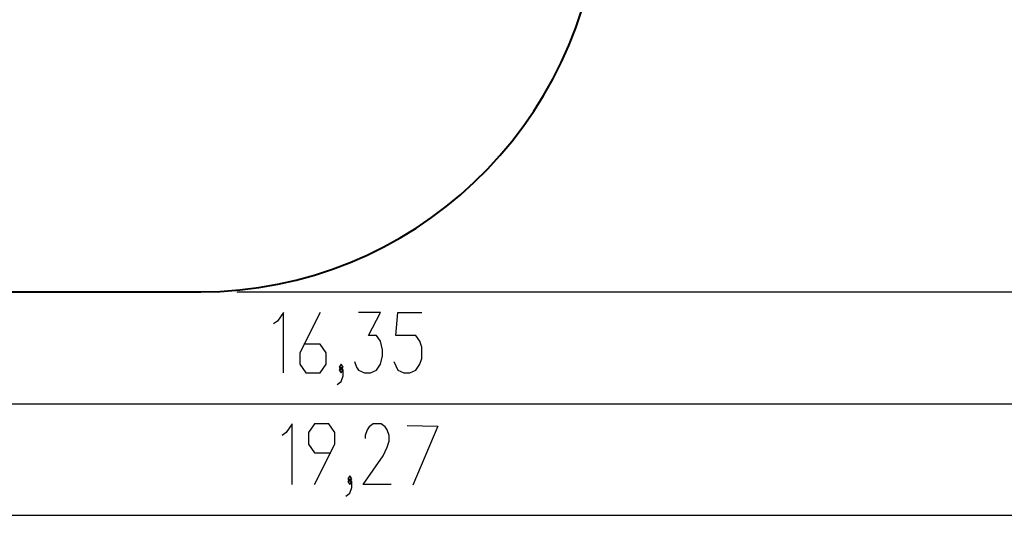
# Model space of a CAD drawing. Units: inches. Extents: x 182 to 412, y 74 to 345.
# Drawn here: x 282 to 336, y 75 to 103 of the extents above; entities that cross this region are included whole.
import ezdxf

# ---------------------------------------------------------------- set-up
doc = ezdxf.new("R2010")
doc.units = ezdxf.units.IN
doc.header["$MEASUREMENT"] = 0
doc.layers.add('Ebene 1', color=7, linetype='Continuous')

msp = doc.modelspace()

# ---------------------------------------------------------------- linework, layer by layer
at = {"layer": 'Ebene 1', "color": 179, "lineweight": 40, "true_color": 0x1a171b}
msp.add_lwpolyline([(271.96, 87.465), (291.96, 87.465)], dxfattribs=at)
at = {"layer": 'Ebene 1', "color": 179, "lineweight": 25, "true_color": 0x1a171b}
for points in [[(293.96, 87.465), (411.729, 87.465)], [(296.533, 82.986), (296.533, 86.333), (296.198, 85.855), (295.975, 85.695)], [(298.558, 86.333), (297.442, 84.102), (297.442, 83.464), (297.777, 82.986), (298.558, 82.986), (298.893, 83.464), (298.893, 84.102), (298.558, 84.58), (297.666, 84.58)], [(300.452, 83.623), (300.563, 83.305), (300.674, 83.146), (301.009, 82.986), (301.344, 82.986), (301.678, 83.146), (301.902, 83.464), (302.013, 83.942), (302.013, 84.261), (301.902, 84.739), (301.678, 85.058), (301.232, 85.058), (301.902, 86.333), (300.674, 86.333)], [(302.625, 83.623), (302.848, 83.146), (303.183, 82.986), (303.517, 82.986), (303.853, 83.146), (304.075, 83.464), (304.187, 83.783), (304.187, 84.421), (304.075, 84.739), (303.853, 85.058), (302.736, 85.058), (302.848, 86.333), (304.187, 86.333)], [(299.505, 82.349), (299.728, 82.508), (299.839, 82.827), (299.839, 83.146), (299.728, 83.305), (299.616, 83.146), (299.728, 82.986), (299.839, 83.146)], [(299.728, 83.146), (299.839, 83.305), (299.728, 83.464), (299.616, 83.305), (299.728, 83.146), (299.728, 83.146)], [(217.681, 81.286), (381.211, 81.286)], [(297.012, 76.824), (297.012, 80.17), (296.677, 79.692), (296.454, 79.533)], [(298.256, 76.824), (299.372, 79.055), (299.372, 79.692), (299.037, 80.17), (298.256, 80.17), (297.921, 79.692), (297.921, 79.055), (298.256, 78.577), (299.148, 78.577)], [(302.492, 76.824), (300.93, 76.824), (302.046, 78.417), (302.269, 78.896), (302.38, 79.214), (302.38, 79.533), (302.269, 79.852), (302.157, 80.011), (301.934, 80.17), (301.488, 80.17), (301.265, 80.011), (301.153, 79.852), (301.042, 79.533), (301.042, 79.374)], [(303.372, 80.076), (305.06, 80.054), (303.675, 76.78)], [(300.207, 76.983), (300.318, 77.142), (300.207, 77.302), (300.095, 77.142), (300.207, 76.983), (300.207, 76.983)], [(299.983, 76.186), (300.207, 76.345), (300.318, 76.664), (300.318, 76.983), (300.207, 77.142), (300.095, 76.983), (300.207, 76.824), (300.318, 76.983)], [(203.949, 75.124), (396.024, 75.124)]]:
    msp.add_lwpolyline(points, dxfattribs=at)
at = {"layer": 'Ebene 1', "color": 179, "lineweight": 40, "true_color": 0x1a171b}
msp.add_open_spline([(291.96, 87.465), (303.589, 87.465), (313.316, 96.677), (313.947, 108.289)], degree=3, dxfattribs=at)

doc.saveas('drawing.dxf')
